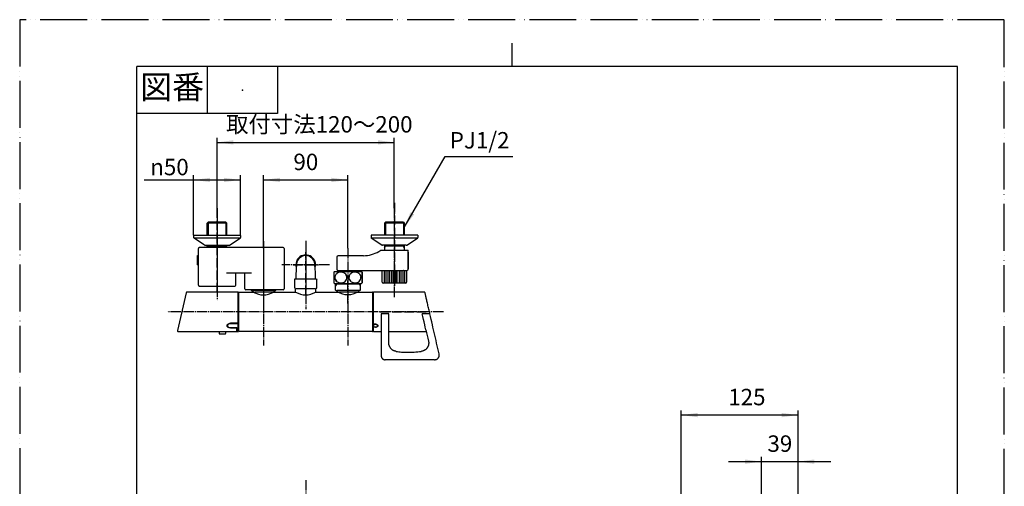
# Model space of a CAD drawing. Units: millimetres. Extents: x 0 to 1050, y 0 to 1485.
# Drawn here: x 0 to 1050, y 988 to 1485 of the extents above; entities that cross this region are included whole.
import ezdxf

# ---------------------------------------------------------------- set-up
doc = ezdxf.new("R2010")
doc.units = ezdxf.units.MM
doc.linetypes.add('DASH_CENTER', pattern=[14, 11, -1, 1, -1])
doc.linetypes.add('PHANTOM', pattern=[13, 10, -1, 0, -1, 0, -1])
for name, color, linetype in [('1', 7, 'Continuous'), ('101', 7, 'Continuous'), ('102', 7, 'Continuous'), ('106', 7, 'Continuous')]:
    doc.layers.add(name, color=color, linetype=linetype)
doc.styles.add('CONVERTER_11', font='MS Mincho.ttf', dxfattribs={"width": 0.89})
doc.styles.add('CONVERTER_12', font='txt.shx', dxfattribs={"width": 0.9})
doc.dimstyles.new('ME10_DIM_10', dxfattribs={"dimtxt": 17.5, "dimasz": 17.5, "dimexe": 5, "dimexo": 0, "dimgap": 5, "dimtad": 1, "dimdsep": 46, "dimtxsty": 'CONVERTER_12', "dimsah": 1, "dimcen": 0.09, "dimclrd": 2, "dimclre": 2, "dimclrt": 7, "dimadec": 0, "dimazin": 0, "dimtfac": 1, "dimtdec": 4, "dimtix": 1, "dimtmove": 0, "dimatfit": 3, "dimfxl": 1, "dimtolj": 1, "dimtzin": 0, "dimarcsym": 0})
doc.dimstyles.new('ME10_DIM_11', dxfattribs={"dimtxt": 17.5, "dimasz": 17.5, "dimexe": 5, "dimexo": 0, "dimgap": 5, "dimtad": 1, "dimdsep": 46, "dimtxsty": 'CONVERTER_12', "dimsah": 1, "dimcen": 0.09, "dimclrd": 2, "dimclre": 2, "dimclrt": 7, "dimadec": 0, "dimazin": 0, "dimtfac": 1, "dimtdec": 4, "dimtix": 1, "dimtmove": 0, "dimatfit": 3, "dimfxl": 1, "dimtolj": 1, "dimtzin": 0, "dimarcsym": 0})
doc.dimstyles.new('ME10_DIM_13', dxfattribs={"dimtxt": 17.5, "dimasz": 17.5, "dimexe": 5, "dimexo": 0, "dimgap": 5, "dimtad": 1, "dimdsep": 46, "dimtxsty": 'CONVERTER_11', "dimsah": 1, "dimcen": 0.09, "dimclrd": 2, "dimclre": 2, "dimclrt": 7, "dimadec": 0, "dimazin": 0, "dimtfac": 1, "dimtdec": 4, "dimtix": 1, "dimtmove": 0, "dimatfit": 3, "dimfxl": 1, "dimtolj": 1, "dimtzin": 0, "dimarcsym": 0})
doc.dimstyles.new('ME10_DIM_14', dxfattribs={"dimtxt": 17.5, "dimasz": 17.5, "dimexe": 5, "dimexo": 0, "dimgap": 5, "dimtad": 1, "dimdsep": 46, "dimtxsty": 'CONVERTER_12', "dimsah": 1, "dimcen": 0.09, "dimclrd": 2, "dimclre": 2, "dimclrt": 7, "dimadec": 0, "dimazin": 0, "dimtfac": 1, "dimtdec": 4, "dimtix": 1, "dimtmove": 0, "dimatfit": 3, "dimfxl": 1, "dimtolj": 1, "dimtzin": 0, "dimarcsym": 0})
doc.dimstyles.new('ME10_DIM_15', dxfattribs={"dimtxt": 17.5, "dimasz": 17.5, "dimexe": 5, "dimexo": 0, "dimgap": 5, "dimtad": 1, "dimdsep": 46, "dimtxsty": 'CONVERTER_12', "dimsah": 1, "dimcen": 0.09, "dimclrd": 2, "dimclre": 2, "dimclrt": 7, "dimadec": 0, "dimazin": 0, "dimtfac": 1, "dimtdec": 4, "dimtix": 1, "dimtmove": 0, "dimatfit": 3, "dimfxl": 1, "dimtolj": 1, "dimtzin": 0, "dimarcsym": 0})
doc.dimstyles.get("Standard").update_dxf_attribs({"dimtxt": 0.18, "dimasz": 0.18, "dimexe": 0.18, "dimexo": 0.0625, "dimgap": 0.09, "dimtad": 0, "dimtih": 1, "dimtoh": 1, "dimdec": 4, "dimzin": 0, "dimdsep": 46, "dimtxsty": 'Standard', "dimcen": 0.09, "dimadec": 0, "dimazin": 0, "dimtfac": 1, "dimtdec": 4, "dimtofl": 0, "dimtmove": 0, "dimatfit": 3, "dimfxl": 1, "dimtolj": 1, "dimtzin": 0, "dimarcsym": 0})

# ---------------------------------------------------------------- blocks, each defined once
blk = doc.blocks.new('開示A4')
at = {"layer": '1', "color": 4, "linetype": 'PHANTOM'}
for p, q in [((0, 297), (0, 0)), ((210, 297), (0, 297)), ((210, 0), (210, 297))]:
    blk.add_line(p, q, dxfattribs=at)
at = {"layer": '1', "color": 2, "linetype": 'Continuous'}
for p, q in [((105, 287), (105, 292)), ((40, 287), (40, 277)), ((55, 287), (55, 277)), ((55, 277), (25, 277))]:
    blk.add_line(p, q, dxfattribs=at)
at = {"layer": '1', "color": 7, "linetype": 'Continuous'}
for p, q in [((105, 287), (25, 287)), ((25, 148.5), (25, 287)), ((200, 287), (105, 287)), ((200, 148.5), (200, 287))]:
    blk.add_line(p, q, dxfattribs=at)
at = {"layer": '1', "color": 4}
blk.add_point((47.5, 282), dxfattribs=at)
at = {"layer": '1', "color": 2, "insert": (32.5, 282), "char_height": 5, "attachment_point": 5, "line_spacing_factor": 0.454545, "style": 'CONVERTER_11'}
blk.add_mtext('図番', dxfattribs=at)
blk = doc.blocks.new('30-175', base_point=(188.8, 551.5))
at = {"layer": '1', "color": 7, "linetype": 'Continuous'}
for p, q in [((233.5, 1194.6), (233.5, 1153)), ((233.7, 1194.8), (249.2, 1194.8)), ((270.8, 1194.8), (294.2, 1194.8)), ((315.8, 1194.8), (339.2, 1194.8)), ((360.8, 1194.8), (376.3, 1194.8)), ((376.5, 1153), (376.5, 1194.6)), ((376.3, 1152.8), (233.7, 1152.8))]:
    blk.add_line(p, q, dxfattribs=at)
for centre, start, end in [((233.7, 1194.6), 90, 180), ((376.3, 1194.6), 0, 90), ((233.7, 1153), 180, 270), ((376.3, 1153), 270, 0)]:
    blk.add_arc(centre, 0.2, start, end, dxfattribs=at)
for points in [[(249.2, 1194.8), (252.8, 1193.3), (260, 1190.3), (267.2, 1193.3), (270.8, 1194.8)], [(294.2, 1194.8), (297.8, 1193.3), (305, 1190.3), (312.2, 1193.3), (315.8, 1194.8)], [(360.8, 1194.8), (357.2, 1193.3), (350, 1190.3), (342.8, 1193.3), (339.2, 1194.8)]]:
    blk.add_open_spline(points, degree=3, dxfattribs=at)
blk = doc.blocks.new('78-3AK__8', base_point=(478.4, 570.8))
at = {"layer": '106', "color": 7, "linetype": 'Continuous'}
for p, q in [((185.5, 1255.3), (185.5, 1253.1)), ((200, 1255.3), (185.5, 1255.3)), ((197.2, 1244.8), (185.9, 1252.3)), ((222.8, 1252.3), (185.9, 1252.3)), ((221, 1255.3), (200, 1255.3)), ((223, 1255.3), (221, 1255.3)), ((235.1, 1252.3), (222.8, 1252.3)), ((235.5, 1255.3), (223, 1255.3)), ((223.8, 1244.8), (235.1, 1252.3)), ((235.5, 1255.3), (235.5, 1253.1)), ((200, 1244.6), (197.9, 1244.6)), ((216.8, 1244.6), (200, 1244.6)), ((221, 1244.6), (216.8, 1244.6)), ((223.2, 1244.6), (221, 1244.6))]:
    blk.add_line(p, q, dxfattribs=at)
for centre, start, end in [((186.5, 1253.1), 180, 231.3402), ((234.5, 1253.1), 308.6598, 0), ((197.9, 1245.6), 231.3402, 270), ((223.2, 1245.6), 270, 308.6598)]:
    blk.add_arc(centre, 1, start, end, dxfattribs=at)
blk = doc.blocks.new('03-86-M1K__9', base_point=(496.8, 535.8))
at = {"layer": '1', "color": 2, "linetype": 'Continuous'}
for p, q in [((201, 1269.3), (201, 1255.3)), ((220, 1269.3), (220, 1255.3)), ((200.2, 1242.4), (201, 1243.8)), ((201, 1243.8), (201, 1244.6)), ((220, 1243.8), (220, 1244.6)), ((220.8, 1242.4), (220, 1243.8))]:
    blk.add_line(p, q, dxfattribs=at)
at = {"layer": '1', "color": 7, "linetype": 'Continuous'}
blk.add_line((221, 1243.8), (200, 1243.8), dxfattribs=at)
at = {"layer": '102', "color": 7, "linetype": 'Continuous'}
for p, q in [((200, 1268.3), (201, 1269.3)), ((221, 1268.3), (200, 1268.3)), ((200, 1255.3), (200, 1268.3)), ((220, 1269.3), (201, 1269.3)), ((221, 1268.3), (220, 1269.3)), ((221, 1255.3), (221, 1268.3)), ((200, 1243.8), (200, 1244.6)), ((200, 1242.4), (200, 1243.8)), ((221, 1243.8), (221, 1244.6)), ((221, 1242.4), (221, 1243.8))]:
    blk.add_line(p, q, dxfattribs=at)
blk = doc.blocks.new('U3-87F-70__10', base_point=(200, 320.1))
at = {"layer": '1', "color": 4, "linetype": 'PHANTOM'}
blk.add_line((210.5, 1194.7), (210.5, 1289.7), dxfattribs=at)
for name, p in [('03-86-M1K__9', (496.8, 535.8)), ('78-3AK__8', (478.4, 570.8))]:
    blk.add_blockref(name, p)
blk = doc.blocks.new('34-181-M1K', base_point=(1388.7, 674.5))
at = {"layer": '1', "color": 7, "linetype": 'Continuous'}
for p, q in [((386.6, 1205.3), (386.6, 1217.8)), ((412.6, 1217.8), (412.6, 1205.3)), ((411.6, 1204.3), (387.6, 1204.3))]:
    blk.add_line(p, q, dxfattribs=at)
at = {"layer": '1', "color": 2, "linetype": 'Continuous'}
for p, q in [((388.6, 1216.8), (388.6, 1205.3)), ((390.6, 1205.3), (390.6, 1216.8)), ((392.6, 1216.8), (392.6, 1205.3)), ((394.6, 1205.3), (394.6, 1216.8)), ((396.6, 1216.8), (396.6, 1205.3)), ((398.6, 1205.3), (398.6, 1216.8)), ((400.6, 1216.8), (400.6, 1205.3)), ((402.6, 1205.3), (402.6, 1216.8)), ((404.6, 1216.8), (404.6, 1205.3)), ((406.6, 1205.3), (406.6, 1216.8)), ((408.6, 1216.8), (408.6, 1205.3)), ((410.6, 1205.3), (410.6, 1216.8))]:
    blk.add_line(p, q, dxfattribs=at)
at = {"layer": '1', "color": 7, "linetype": 'Continuous'}
for centre, start, end in [((387.6, 1205.3), 180, 270), ((411.6, 1205.3), 270, 0)]:
    blk.add_arc(centre, 1, start, end, dxfattribs=at)
blk = doc.blocks.new('32-3-M1K', base_point=(335, 388.9))
at = {"layer": '101', "color": 7, "linetype": 'Continuous'}
for p, q in [((335, 1216), (335, 1210.3)), ((335, 1210.3), (335, 1204.7)), ((335.7, 1216.8), (339.8, 1216.8)), ((339.8, 1216.8), (342.9, 1216.8)), ((342.9, 1216.8), (360.2, 1216.8)), ((360.2, 1216.8), (364.3, 1216.8)), ((365, 1216), (365, 1204.7)), ((335.7, 1203.8), (336.8, 1203.8)), ((336.8, 1203.8), (342.9, 1203.8)), ((342.9, 1203.8), (363.2, 1203.8)), ((363.2, 1203.8), (364.3, 1203.8))]:
    blk.add_line(p, q, dxfattribs=at)
for centre, radius, start, end in [((343.2, 1210.3), 10, 139.9948, 145.5885), ((335.7, 1216.6), 0.2, 90, 139.9948), ((341.4, 1210.3), 5.32, 129.9704, 186.4727), ((341.5, 1210.4), 5.46, 187.593, 237.97), ((342.4, 1209.1), 6.91, 92.6362, 129.6823), ((342.5, 1208.8), 7.15, 53.5088, 93.9971), ((343.6, 1210.2), 5.4, 5.4167, 53.1015), ((343.6, 1210.4), 5.35, 308.4052, 4.3582), ((356.4, 1210.3), 5.32, 129.9704, 186.4727), ((356.5, 1210.4), 5.46, 187.593, 237.97), ((357.4, 1209.1), 6.91, 92.6362, 129.6823), ((357.5, 1208.8), 7.15, 53.5088, 93.9971), ((358.6, 1210.2), 5.4, 5.4167, 53.1015), ((358.6, 1210.4), 5.35, 308.4052, 4.3582), ((364.3, 1216.6), 0.2, 40.0052, 90), ((356.8, 1210.3), 10, 34.4115, 40.0052), ((343.2, 1210.3), 10, 214.4115, 220.0052), ((335.7, 1204), 0.2, 220.0052, 270), ((342.4, 1211.8), 7.15, 237.5874, 270.4979), ((342.6, 1211.7), 7.07, 269.3952, 307.9689), ((357.4, 1211.8), 7.15, 237.5874, 270.4979), ((357.6, 1211.7), 7.07, 269.3952, 307.9689), ((364.3, 1204), 0.2, 270, 319.9948), ((356.8, 1210.3), 10, 319.9948, 325.5885)]:
    blk.add_arc(centre, radius, start, end, dxfattribs=at)
blk = doc.blocks.new('78-3AK__12', base_point=(131.6, 570.8))
at = {"layer": '106', "color": 7, "linetype": 'Continuous'}
for p, q in [((374.6, 1255.3), (374.6, 1253.1)), ((387.1, 1255.3), (374.6, 1255.3)), ((386.3, 1244.8), (374.9, 1252.3)), ((387.3, 1252.3), (374.9, 1252.3)), ((389.1, 1255.3), (387.1, 1255.3)), ((424.2, 1252.3), (387.3, 1252.3)), ((410.1, 1255.3), (389.1, 1255.3)), ((424.6, 1255.3), (410.1, 1255.3)), ((412.8, 1244.8), (424.2, 1252.3)), ((424.6, 1255.3), (424.6, 1253.1)), ((389.1, 1244.6), (386.9, 1244.6)), ((393.2, 1244.6), (389.1, 1244.6)), ((410.1, 1244.6), (393.2, 1244.6)), ((412.2, 1244.6), (410.1, 1244.6))]:
    blk.add_line(p, q, dxfattribs=at)
for centre, start, end in [((375.6, 1253.1), 180, 231.3402), ((423.6, 1253.1), 308.6598, 0), ((386.9, 1245.6), 231.3402, 270), ((412.2, 1245.6), 270, 308.6598)]:
    blk.add_arc(centre, 1, start, end, dxfattribs=at)
blk = doc.blocks.new('03-86-M1K__13', base_point=(113.2, 535.8))
at = {"layer": '1', "color": 2, "linetype": 'Continuous'}
for p, q in [((390.1, 1269.3), (390.1, 1255.3)), ((409.1, 1269.3), (409.1, 1255.3)), ((389.1, 1242.1), (390.1, 1243.8)), ((390.1, 1243.8), (390.1, 1244.6)), ((409.1, 1243.8), (409.1, 1244.6)), ((410.1, 1242.1), (409.1, 1243.8))]:
    blk.add_line(p, q, dxfattribs=at)
at = {"layer": '1', "color": 7, "linetype": 'Continuous'}
for p, q in [((385.1, 1239.3), (389.1, 1239.3)), ((410.1, 1243.8), (389.1, 1243.8)), ((389.1, 1239.3), (410.1, 1239.3)), ((410.1, 1239.3), (414.1, 1239.3)), ((414.1, 1218.8), (414.1, 1239.3))]:
    blk.add_line(p, q, dxfattribs=at)
for start, end in [(300, 303.8869), (270.8136, 300)]:
    blk.add_arc((366, 1267.7), 34.2, start, end, dxfattribs=at)
at = {"layer": '102', "color": 7, "linetype": 'Continuous'}
for p, q in [((390.1, 1269.3), (389.1, 1268.3)), ((389.1, 1268.3), (389.1, 1255.3)), ((410.1, 1268.3), (389.1, 1268.3)), ((409.1, 1269.3), (390.1, 1269.3)), ((409.1, 1269.3), (410.1, 1268.3)), ((410.1, 1268.3), (410.1, 1255.3)), ((389.1, 1244.6), (389.1, 1243.8)), ((389.1, 1243.8), (389.1, 1242.1)), ((389.1, 1242.1), (389.1, 1239.3)), ((410.1, 1244.6), (410.1, 1243.8)), ((410.1, 1243.8), (410.1, 1242.1)), ((410.1, 1242.1), (410.1, 1239.3)), ((338, 1232), (338, 1219.3)), ((366.5, 1233.5), (339.5, 1233.5)), ((359.4, 1233.5), (359.1, 1233.5)), ((414.1, 1237.3), (414.1, 1219.3)), ((339.5, 1217.8), (339.8, 1217.8)), ((339.8, 1217.8), (359.1, 1217.8)), ((339.8, 1217.8), (339.8, 1216.8)), ((359.1, 1217.8), (360.3, 1217.8)), ((360.3, 1217.8), (386.8, 1217.8)), ((360.3, 1217.8), (360.3, 1216.8)), ((386.8, 1217.8), (396.8, 1217.8)), ((396.8, 1217.8), (407.5, 1217.8)), ((409.5, 1217.8), (412.4, 1217.8)), ((412.4, 1217.8), (412.9, 1217.8))]:
    blk.add_line(p, q, dxfattribs=at)
for centre, radius, start, end in [((339.5, 1232), 1.5, 90, 180), ((339.5, 1219.3), 1.5, 180, 270), ((412.6, 1219.3), 1.5, 281.537, 0), ((406.6, 1315), 97.2, 270.5009, 271.4438), ((409.5, 1194.1), 23.7, 90.0489, 90.9359)]:
    blk.add_arc(centre, radius, start, end, dxfattribs=at)
blk = doc.blocks.new('U3-87F-70__14', base_point=(279.2, 259.4))
at = {"layer": '1', "color": 4, "linetype": 'PHANTOM'}
blk.add_line((399.6, 1289.7), (399.6, 1201.3), dxfattribs=at)
for name, p in [('03-86-M1K__13', (113.2, 535.8)), ('78-3AK__12', (131.6, 570.8))]:
    blk.add_blockref(name, p)
at = {"layer": '1'}
for name, p in [('32-3-M1K', (335, 388.9)), ('34-181-M1K', (1388.7, 674.5))]:
    blk.add_blockref(name, p, dxfattribs=at)
blk = doc.blocks.new('温調ガイド', base_point=(211.6, 384.7))
at = {"color": 7, "linetype": 'Continuous'}
for p, q in [((224.6, 1161.2), (232.6, 1161.2)), ((224.6, 1157), (231.7, 1157)), ((231.7, 1157), (231.7, 1152.8)), ((232.6, 1161.2), (232.6, 1152.8))]:
    blk.add_line(p, q, dxfattribs=at)
for points, knots in [([(224.6, 1161.2), (224.5, 1161.2), (224.3, 1161.2), (224.1, 1161.2), (223.9, 1161.1), (223.6, 1161.1), (223.4, 1161), (223.2, 1160.9), (222.9, 1160.8), (222.7, 1160.7), (222.5, 1160.6), (222.4, 1160.4), (222.2, 1160.3), (222.1, 1160.1), (221.9, 1160), (221.8, 1159.8), (221.7, 1159.6), (221.7, 1159.4), (221.6, 1159.2), (221.6, 1159), (221.6, 1158.9)], [0, 0, 0, 0, 0.251523, 0.502008, 0.751391, 0.999155, 1.244133, 1.485884, 1.724062, 1.958029, 2.188662, 2.41418, 2.634283, 2.848421, 3.057271, 3.260578, 3.458574, 3.649994, 3.895691, 4.138413, 4.138413, 4.138413, 4.138413]), ([(221.6, 1158.9), (221.6, 1158.9), (221.6, 1158.8), (221.6, 1158.6), (221.7, 1158.4), (221.8, 1158.3), (221.9, 1158.1), (222, 1157.9), (222.1, 1157.8), (222.2, 1157.7), (222.4, 1157.6), (222.6, 1157.4), (222.8, 1157.3), (223, 1157.3), (223.2, 1157.2), (223.4, 1157.1), (223.7, 1157.1), (224, 1157), (224.3, 1157), (224.5, 1157), (224.6, 1157)], [0, 0, 0, 0, 0.176772, 0.352617, 0.529074, 0.707944, 0.889778, 1.075759, 1.267132, 1.46465, 1.670106, 1.882503, 2.101784, 2.327743, 2.561148, 2.80047, 3.044811, 3.292989, 3.62744, 3.965407, 3.965407, 3.965407, 3.965407])]:
    blk.add_open_spline(points, degree=3, knots=knots, dxfattribs=at)
at = {"layer": '1', "color": 7, "linetype": 'Continuous'}
blk.add_line((231.7, 1152.8), (232.6, 1152.8), dxfattribs=at)
blk = doc.blocks.new('安全ボタン', base_point=(202.7, 403.2))
at = {"color": 7, "linetype": 'Continuous'}
for p, q in [((212.7, 1152.8), (212.7, 1150.8)), ((213.2, 1150.3), (219.2, 1150.3)), ((219.7, 1150.8), (219.7, 1152.8))]:
    blk.add_line(p, q, dxfattribs=at)
for points, knots in [([(212.7, 1150.8), (212.7, 1150.8), (212.7, 1150.8), (212.7, 1150.8), (212.7, 1150.7), (212.7, 1150.7), (212.7, 1150.7), (212.7, 1150.6), (212.8, 1150.6), (212.8, 1150.5), (212.8, 1150.4), (212.9, 1150.4), (212.9, 1150.4), (213, 1150.3), (213, 1150.3), (213.1, 1150.3), (213.1, 1150.3), (213.2, 1150.3), (213.2, 1150.3), (213.2, 1150.3), (213.2, 1150.3), (213.2, 1150.3), (213.2, 1150.3)], [0, 0, 0, 0, 0.0061579, 0.0123077, 0.0514725, 0.0909616, 0.1309647, 0.1711607, 0.2478979, 0.3237138, 0.3876304, 0.4517617, 0.5073203, 0.5628271, 0.6108183, 0.6587361, 0.6988957, 0.7392162, 0.7712759, 0.8028606, 0.8072886, 0.8117073, 0.8117073, 0.8117073, 0.8117073]), ([(219.2, 1150.3), (219.2, 1150.3), (219.2, 1150.3), (219.2, 1150.3), (219.3, 1150.3), (219.3, 1150.3), (219.4, 1150.3), (219.4, 1150.3), (219.5, 1150.4), (219.6, 1150.4), (219.6, 1150.5), (219.6, 1150.6), (219.7, 1150.6), (219.7, 1150.7), (219.7, 1150.8), (219.7, 1150.8), (219.7, 1150.8)], [0, 0, 0, 0, 0.0283442, 0.0567199, 0.1023141, 0.1482248, 0.2070273, 0.2657587, 0.3461032, 0.4263729, 0.5001502, 0.5743845, 0.6536901, 0.7319626, 0.7700613, 0.8083996, 0.8083996, 0.8083996, 0.8083996])]:
    blk.add_open_spline(points, degree=3, knots=knots, dxfattribs=at)
blk = doc.blocks.new('温調ハンドル', base_point=(158, 384.5))
at = {"color": 7, "linetype": 'Continuous'}
for p, q in [((177.6, 1194.2), (168.2, 1153.8)), ((232.7, 1194.8), (178.3, 1194.8)), ((232.7, 1194.8), (232.7, 1161.6)), ((232.7, 1161.6), (224.7, 1161.6)), ((224.7, 1156.7), (231.7, 1156.7)), ((231.7, 1152.8), (231.7, 1156.7)), ((169, 1152.8), (212.7, 1152.8)), ((215.4, 1153), (217.2, 1153)), ((219.9, 1152.8), (231.7, 1152.8))]:
    blk.add_line(p, q, dxfattribs=at)
for centre, start, end in [((178.3, 1194), 89.9987, 167), ((169, 1153.6), 167, 270.3618)]:
    blk.add_arc(centre, 0.8, start, end, dxfattribs=at)
for points, knots in [([(221.2, 1158.9), (221.2, 1159), (221.2, 1159.2), (221.3, 1159.4), (221.3, 1159.7), (221.5, 1159.9), (221.6, 1160.2), (221.8, 1160.4), (222, 1160.6), (222.2, 1160.8), (222.5, 1161), (222.8, 1161.1), (223, 1161.3), (223.4, 1161.4), (223.7, 1161.5), (224, 1161.6), (224.4, 1161.6), (224.6, 1161.6), (224.7, 1161.6)], [0, 0, 0, 0, 0.246077, 0.496449, 0.75569, 1.024371, 1.300744, 1.586259, 1.883042, 2.188293, 2.499816, 2.820165, 3.148056, 3.479724, 3.815932, 4.157511, 4.501411, 4.846992, 4.846992, 4.846992, 4.846992]), ([(224.7, 1156.7), (224.6, 1156.7), (224.4, 1156.7), (224, 1156.7), (223.7, 1156.8), (223.4, 1156.8), (223.1, 1156.9), (222.8, 1157), (222.5, 1157.1), (222.2, 1157.3), (222, 1157.4), (221.8, 1157.6), (221.6, 1157.8), (221.5, 1158), (221.3, 1158.2), (221.3, 1158.5), (221.2, 1158.7), (221.2, 1158.9), (221.2, 1158.9)], [0, 0, 0, 0, 0.3445, 0.68436, 1.021495, 1.353195, 1.674806, 1.986597, 2.289888, 2.581667, 2.860437, 3.129667, 3.389893, 3.640486, 3.88492, 4.126943, 4.367818, 4.610568, 4.610568, 4.610568, 4.610568]), ([(212.7, 1152.8), (212.7, 1152.8), (212.7, 1152.8), (212.7, 1152.8), (212.7, 1152.8), (212.7, 1152.8), (212.7, 1152.8), (212.7, 1152.8), (212.7, 1152.8), (212.7, 1152.8), (212.7, 1152.8), (212.7, 1152.8), (212.7, 1152.8), (212.7, 1152.8), (212.7, 1152.8), (212.8, 1152.8), (212.8, 1152.8), (212.8, 1152.8), (212.8, 1152.8), (212.8, 1152.8), (212.8, 1152.8), (212.8, 1152.8), (212.8, 1152.8), (212.8, 1152.8), (212.9, 1152.8), (212.9, 1152.8), (212.9, 1152.8), (212.9, 1152.8), (212.9, 1152.8), (213, 1152.8), (213, 1152.8), (213, 1152.8), (213, 1152.8), (213.1, 1152.8), (213.1, 1152.8), (213.1, 1152.8), (213.1, 1152.8), (213.2, 1152.8), (213.2, 1152.8), (213.2, 1152.8), (213.3, 1152.9), (213.3, 1152.9), (213.3, 1152.9), (213.4, 1152.9), (213.4, 1152.9), (213.4, 1152.9), (213.5, 1152.9), (213.5, 1152.9), (213.6, 1152.9), (213.6, 1152.9), (213.6, 1152.9), (213.7, 1152.9), (213.7, 1152.9), (213.8, 1152.9), (213.8, 1152.9), (213.9, 1152.9), (213.9, 1152.9), (214, 1152.9), (214, 1152.9), (214.1, 1152.9), (214.2, 1152.9), (214.2, 1152.9), (214.3, 1152.9), (214.4, 1152.9), (214.4, 1152.9), (214.5, 1152.9), (214.6, 1152.9), (214.6, 1152.9), (214.7, 1153), (214.8, 1153), (214.9, 1153), (215, 1153), (215.1, 1153), (215.2, 1153), (215.2, 1153), (215.3, 1153), (215.4, 1153), (215.4, 1153)], [0, 0, 0, 0, 0.000078, 0.000104, 0.000338, 0.000884, 0.001846, 0.003328, 0.005435, 0.008269, 0.012205, 0.017055, 0.022776, 0.029329, 0.03667, 0.044758, 0.053552, 0.06301, 0.073089, 0.083749, 0.094948, 0.109747, 0.125345, 0.141755, 0.158992, 0.177068, 0.195998, 0.215793, 0.236468, 0.258036, 0.279931, 0.302673, 0.326248, 0.350643, 0.375844, 0.401836, 0.428606, 0.45614, 0.484423, 0.51807, 0.552686, 0.588258, 0.62477, 0.662207, 0.700553, 0.739795, 0.779917, 0.820037, 0.860967, 0.902689, 0.945184, 0.988434, 1.03242, 1.077123, 1.122524, 1.176782, 1.231946, 1.287982, 1.344856, 1.402534, 1.460981, 1.520164, 1.58813, 1.656946, 1.726563, 1.79693, 1.867995, 1.939708, 2.029109, 2.1193, 2.21016, 2.301569, 2.393405, 2.469388, 2.54554, 2.622069, 2.698665, 2.698665, 2.698665, 2.698665]), ([(217.2, 1153), (217.3, 1153), (217.4, 1153), (217.6, 1153), (217.9, 1153), (218.1, 1152.9), (218.3, 1152.9), (218.5, 1152.9), (218.6, 1152.9), (218.8, 1152.9), (218.9, 1152.9), (219, 1152.9), (219.1, 1152.9), (219.2, 1152.9), (219.3, 1152.9), (219.4, 1152.8), (219.5, 1152.8), (219.6, 1152.8), (219.6, 1152.8), (219.7, 1152.8), (219.7, 1152.8), (219.8, 1152.8), (219.8, 1152.8), (219.9, 1152.8), (219.9, 1152.8), (219.9, 1152.8), (219.9, 1152.8), (219.9, 1152.8), (219.9, 1152.8), (219.9, 1152.8)], [0, 0, 0, 0, 0.223158, 0.444788, 0.669702, 0.889785, 1.097468, 1.297683, 1.429979, 1.557719, 1.680498, 1.795293, 1.904616, 2.008121, 2.10819, 2.201489, 2.287775, 2.364892, 2.434637, 2.496539, 2.551785, 2.59902, 2.639044, 2.663695, 2.683511, 2.697022, 2.70276, 2.70373, 2.707021, 2.707021, 2.707021, 2.707021])]:
    blk.add_open_spline(points, degree=3, knots=knots, dxfattribs=at)
blk = doc.blocks.new('温調ハンドル組品', base_point=(158, 384.5))
at = {"layer": '1'}
for name, p in [('温調ハンドル', (158, 384.5)), ('安全ボタン', (202.7, 403.2))]:
    blk.add_blockref(name, p, dxfattribs=at)
blk = doc.blocks.new('切替ガイド', base_point=(377.3, 419.1))
at = {"color": 7, "linetype": 'Continuous'}
for p, q in [((377.3, 1160.3), (377.3, 1157.6)), ((379.6, 1157.6), (377.3, 1157.6)), ((379.6, 1160.4), (377.5, 1160.4))]:
    blk.add_line(p, q, dxfattribs=at)
for points, knots in [([(377.5, 1160.4), (377.5, 1160.4), (377.5, 1160.4), (377.4, 1160.4), (377.4, 1160.4), (377.4, 1160.4), (377.4, 1160.4), (377.3, 1160.4), (377.3, 1160.3), (377.3, 1160.3), (377.3, 1160.3), (377.3, 1160.3), (377.3, 1160.3)], [0, 0, 0, 0, 0.0335942, 0.0666072, 0.0989714, 0.1304554, 0.1606755, 0.1896087, 0.2175253, 0.2441922, 0.2615914, 0.2789549, 0.2789549, 0.2789549, 0.2789549]), ([(381.6, 1158.9), (381.6, 1159), (381.6, 1159.2), (381.5, 1159.4), (381.4, 1159.7), (381.2, 1159.9), (380.9, 1160), (380.7, 1160.2), (380.4, 1160.3), (380.1, 1160.4), (379.8, 1160.4), (379.7, 1160.4), (379.6, 1160.4)], [0, 0, 0, 0, 0.242589, 0.488691, 0.75092, 1.032075, 1.328091, 1.63766, 1.960763, 2.291597, 2.513052, 2.736045, 2.736045, 2.736045, 2.736045]), ([(379.6, 1157.6), (379.7, 1157.6), (379.9, 1157.6), (380.3, 1157.7), (380.6, 1157.7), (380.8, 1157.9), (381.1, 1158), (381.3, 1158.2), (381.5, 1158.4), (381.5, 1158.6), (381.6, 1158.8), (381.6, 1158.9), (381.6, 1158.9)], [0, 0, 0, 0, 0.335768, 0.664624, 0.983394, 1.28848, 1.576407, 1.847074, 2.103462, 2.346155, 2.50302, 2.660251, 2.660251, 2.660251, 2.660251])]:
    blk.add_open_spline(points, degree=3, knots=knots, dxfattribs=at)
blk = doc.blocks.new('切替ハンドル組品', base_point=(387, 384.6))
at = {"color": 7, "linetype": 'Continuous'}
for p, q in [((377.1, 1194.5), (377.1, 1160.6)), ((432.1, 1194.8), (377.4, 1194.8)), ((385.6, 1171.6), (385.6, 1126.8)), ((393.6, 1171.6), (385.6, 1171.6)), ((393.6, 1140.6), (393.6, 1171.6)), ((437.5, 1171.6), (429.2, 1171.6)), ((379.7, 1160.6), (377.1, 1160.6)), ((379.7, 1157.5), (377.1, 1157.5)), ((377.1, 1157.5), (377.1, 1153.1)), ((377.4, 1152.8), (385.6, 1152.8)), ((393.6, 1152.8), (433.6, 1152.8)), ((442.4, 1122.8), (389.6, 1122.8))]:
    blk.add_line(p, q, dxfattribs=at)
for points in [[(437.5, 1171.6), (437.2, 1172.9), (436.9, 1174.2), (436.6, 1175.5), (436.3, 1176.8), (436, 1178), (435.7, 1179.3), (435.4, 1180.5), (435.1, 1181.8), (434.8, 1182.9), (434.6, 1184.1), (434.3, 1185.2), (434.1, 1186.3), (433.8, 1187.3), (433.6, 1188.3), (433.4, 1189.2), (433.2, 1190), (433, 1190.8), (432.9, 1191.5), (432.7, 1192.2), (432.6, 1192.8), (432.4, 1193.3), (432.3, 1193.7), (432.3, 1194.1), (432.2, 1194.4), (432.1, 1194.6), (432.1, 1194.7), (432.1, 1194.8), (432.1, 1194.8)], [(433.2, 1154.6), (432.5, 1157.3), (431.9, 1160.1), (431.2, 1163), (430.6, 1165.8), (429.9, 1168.7), (429.2, 1171.6)], [(441.4, 1154.6), (440.7, 1157.3), (440.1, 1160.1), (439.4, 1163), (438.8, 1165.8), (438.1, 1168.7), (437.5, 1171.6)], [(433.2, 1154.6), (433.9, 1151.6), (434.5, 1148.7), (435.2, 1145.7), (435.9, 1142.7)], [(447.3, 1128.9), (446.6, 1131.8), (446, 1134.7), (445.3, 1137.6), (444.6, 1140.5), (444, 1143.3), (443.3, 1146.2), (442.7, 1149), (442, 1151.8), (441.4, 1154.6)]]:
    blk.add_lwpolyline(points, dxfattribs=at)
for points, knots in [([(379.7, 1160.6), (379.8, 1160.6), (379.9, 1160.6), (380.1, 1160.6), (380.3, 1160.5), (380.5, 1160.5), (380.7, 1160.4), (380.9, 1160.3), (381.1, 1160.2), (381.3, 1160.1), (381.5, 1159.9), (381.7, 1159.6), (381.9, 1159.3), (381.9, 1159.1), (381.9, 1159)], [0, 0, 0, 0, 0.216396, 0.430465, 0.64393, 0.855589, 1.062816, 1.265905, 1.46586, 1.660565, 2.031739, 2.379353, 2.705206, 3.017276, 3.017276, 3.017276, 3.017276]), ([(381.9, 1159), (381.9, 1158.9), (381.9, 1158.8), (381.9, 1158.7), (381.8, 1158.5), (381.7, 1158.4), (381.6, 1158.2), (381.5, 1158.1), (381.4, 1158), (381.2, 1157.9), (380.9, 1157.7), (380.5, 1157.6), (380.1, 1157.5), (379.8, 1157.5), (379.7, 1157.5)], [0, 0, 0, 0, 0.15274, 0.304368, 0.458219, 0.615497, 0.776109, 0.941816, 1.11478, 1.2941, 1.671518, 2.072696, 2.492534, 2.925251, 2.925251, 2.925251, 2.925251]), ([(401.5, 1131.7), (401.2, 1131.7), (400.7, 1131.8), (400, 1132), (399.5, 1132.2), (399.1, 1132.3), (398.8, 1132.5), (398.3, 1132.7), (397.7, 1133.1), (397.1, 1133.5), (396.7, 1133.8), (396.4, 1134.1), (396.1, 1134.4), (395.8, 1134.8), (395.3, 1135.3), (394.9, 1136), (394.5, 1136.7), (394.2, 1137.5), (393.9, 1138.2), (393.7, 1139), (393.6, 1139.8), (393.6, 1140.4), (393.6, 1140.6)], [0, 0, 0, 0, 0.82176, 1.637583, 2.045499, 2.454467, 2.865728, 3.277798, 4.096046, 4.910163, 5.317862, 5.727034, 6.138079, 6.548391, 7.362165, 8.173407, 8.989106, 9.804028, 10.612005, 11.41906, 12.230658, 13.044689, 13.044689, 13.044689, 13.044689]), ([(435.9, 1142.7), (436, 1142.4), (436.1, 1141.8), (436.2, 1141), (436.2, 1140.4), (436.1, 1139.9), (436.1, 1139.4), (436, 1138.8), (435.8, 1138), (435.5, 1137.3), (435.3, 1136.7), (435, 1136.3), (434.8, 1135.9), (434.6, 1135.5), (434.3, 1135.1), (434, 1134.8), (433.7, 1134.4), (433.2, 1134), (432.6, 1133.5), (431.8, 1132.9), (431, 1132.5), (430.1, 1132.1), (429.2, 1131.9), (428.6, 1131.8), (428.2, 1131.7)], [0, 0, 0, 0, 0.933938, 1.862856, 2.328726, 2.797122, 3.268065, 3.738194, 4.672755, 5.609881, 6.08301, 6.55697, 7.02854, 7.498685, 7.96868, 8.439795, 8.913836, 9.390017, 10.337155, 11.280659, 12.231083, 13.182621, 14.129201, 15.081234, 15.081234, 15.081234, 15.081234]), ([(385.6, 1126.8), (385.6, 1126.7), (385.6, 1126.4), (385.7, 1126), (385.8, 1125.6), (385.9, 1125.3), (386.1, 1124.9), (386.3, 1124.6), (386.5, 1124.2), (386.8, 1124), (387.1, 1123.7), (387.4, 1123.5), (387.7, 1123.3), (388.1, 1123.1), (388.4, 1123), (388.8, 1122.9), (389.2, 1122.8), (389.5, 1122.8), (389.6, 1122.8)], [0, 0, 0, 0, 0.393129, 0.783598, 1.175984, 1.569595, 1.960923, 2.351688, 2.745201, 3.138399, 3.529012, 3.921156, 4.31485, 4.706692, 5.098216, 5.492052, 5.886115, 6.280657, 6.280657, 6.280657, 6.280657]), ([(401.5, 1131.7), (403.4, 1131.4), (407.3, 1130.9), (413.7, 1130.7), (420.7, 1130.9), (425.7, 1131.4), (428.2, 1131.7)], [0, 0, 0, 0, 5.856066, 11.670615, 19.228915, 26.809759, 26.809759, 26.809759, 26.809759]), ([(442.4, 1122.8), (442.6, 1122.8), (443, 1122.8), (443.6, 1122.9), (444.1, 1123.1), (444.6, 1123.3), (445.1, 1123.5), (445.6, 1123.9), (446, 1124.2), (446.4, 1124.7), (446.7, 1125.1), (447, 1125.6), (447.2, 1126.1), (447.3, 1126.7), (447.4, 1127.2), (447.4, 1127.8), (447.4, 1128.4), (447.3, 1128.7), (447.3, 1128.9)], [0, 0, 0, 0, 0.562613, 1.121664, 1.684249, 2.246843, 2.80589, 3.368452, 3.931052, 4.490088, 5.052577, 5.615038, 6.173862, 6.736062, 7.298222, 7.856723, 8.418517, 8.983718, 8.983718, 8.983718, 8.983718])]:
    blk.add_open_spline(points, degree=3, knots=knots, dxfattribs=at)
at = {"layer": '1', "color": 7, "linetype": 'Continuous'}
for centre, start, end in [((377.4, 1194.5), 90, 180), ((377.4, 1153.1), 180, 270)]:
    blk.add_arc(centre, 0.3, start, end, dxfattribs=at)
at = {"layer": '1'}
blk.add_blockref('切替ガイド', (377.3, 419.1), dxfattribs=at)
blk = doc.blocks.new('33-160D-M11__15', base_point=(1050, 0))
at = {"color": 7, "linetype": 'Continuous'}
for p, q in [((336.9, 1203.2), (336.9, 1203.8)), ((336.9, 1201.6), (336.9, 1203.2)), ((336.9, 1196.9), (336.9, 1201.6)), ((363.2, 1203.8), (363.2, 1203.2)), ((363.2, 1203.2), (363.2, 1201.6)), ((363.2, 1201.6), (363.2, 1196.9)), ((339, 1195.3), (337.1, 1196.5)), ((339.3, 1194.9), (339.3, 1194.7)), ((360.7, 1194.7), (360.7, 1194.9)), ((362.9, 1196.5), (361, 1195.3))]:
    blk.add_line(p, q, dxfattribs=at)
at = {"color": 5, "linetype": 'PHANTOM'}
for p, q in [((361, 1195.3), (360.7, 1195.2)), ((360.7, 1194.9), (360.7, 1195.2)), ((363.2, 1196.6), (362.9, 1196.5)), ((363.2, 1196.9), (363.2, 1196.6))]:
    blk.add_line(p, q, dxfattribs=at)
at = {"color": 7, "linetype": 'Continuous'}
for centre, start, end in [((337.4, 1196.9), 180, 240), ((338.8, 1194.9), 0, 60), ((361.2, 1194.9), 120, 180), ((362.7, 1196.9), 300, 0)]:
    blk.add_arc(centre, 0.5, start, end, dxfattribs=at)
at = {"layer": '1', "color": 2, "linetype": 'Continuous'}
for p, q in [((337.8, 1203.2), (336.9, 1201.6)), ((337.8, 1203.2), (337.8, 1203.8)), ((362.3, 1203.8), (362.3, 1203.2)), ((362.3, 1203.2), (363.2, 1201.6))]:
    blk.add_line(p, q, dxfattribs=at)
at = {"layer": '1', "color": 7, "linetype": 'Continuous'}
for p, q in [((350, 1203.2), (336.9, 1203.2)), ((363.2, 1203.2), (350, 1203.2)), ((361.9, 1196.6), (338.7, 1196.6)), ((340.2, 1195.2), (359.6, 1195.2))]:
    blk.add_line(p, q, dxfattribs=at)
at = {"layer": '1', "color": 4, "linetype": 'PHANTOM'}
for p, q in [((350, 1203.2), (350, 1207.2)), ((350, 1182.7), (350, 1203.2))]:
    blk.add_line(p, q, dxfattribs=at)
blk = doc.blocks.new('81-192X-M21', base_point=(384, 384.7))
at = {"layer": '1', "color": 4, "linetype": 'PHANTOM'}
blk.add_line((384, 1173.8), (434.5, 1173.8), dxfattribs=at)
blk = doc.blocks.new('33-162C-M11', base_point=(217.1, 1395.3))
at = {"layer": '1', "color": 7, "linetype": 'Continuous'}
for p, q in [((293.5, 1208.8), (293, 1208.3)), ((293, 1208.3), (293, 1199.8)), ((293.5, 1208.8), (316.5, 1208.8)), ((295.2, 1208.8), (294.5, 1208.8)), ((316.5, 1208.8), (317, 1208.3)), ((317, 1199.8), (317, 1208.3)), ((294.2, 1194.7), (294.2, 1198.4)), ((294.8, 1198.8), (315.1, 1198.8)), ((315.7, 1194.7), (315.7, 1198.4))]:
    blk.add_line(p, q, dxfattribs=at)
for centre, radius, start, end in [((294, 1199.8), 1, 180, 263.8494), ((293.8, 1198.4), 0.4, 0, 83.8494), ((316.2, 1198.4), 0.4, 96.1506, 180), ((316, 1199.8), 1, 276.1506, 0)]:
    blk.add_arc(centre, radius, start, end, dxfattribs=at)
blk = doc.blocks.new('30-', base_point=(335, 388.9))
at = {"layer": '101', "color": 7, "linetype": 'Continuous'}
for p, q in [((335, 1216), (335, 1210.3)), ((335, 1210.3), (335, 1204.7)), ((335.7, 1216.8), (339.8, 1216.8)), ((339.8, 1216.8), (342.9, 1216.8)), ((342.9, 1216.8), (360.2, 1216.8)), ((360.2, 1216.8), (364.3, 1216.8)), ((365, 1216), (365, 1204.7)), ((335.7, 1203.8), (336.8, 1203.8)), ((336.8, 1203.8), (342.9, 1203.8)), ((342.9, 1203.8), (363.1, 1203.8)), ((363.1, 1203.8), (364.3, 1203.8))]:
    blk.add_line(p, q, dxfattribs=at)
for centre, radius, start, end in [((343.2, 1210.3), 10, 139.9948, 145.5885), ((335.7, 1216.6), 0.2, 90, 139.9948), ((341.4, 1210.3), 5.32, 129.9704, 186.4727), ((341.5, 1210.4), 5.46, 187.593, 237.97), ((342.4, 1209.1), 6.91, 92.6362, 129.6823), ((342.5, 1208.8), 7.15, 53.5088, 93.9971), ((343.6, 1210.2), 5.4, 5.4167, 53.1015), ((343.6, 1210.4), 5.35, 308.4052, 4.3582), ((356.4, 1210.3), 5.32, 129.9704, 186.4727), ((356.5, 1210.4), 5.46, 187.593, 237.97), ((357.4, 1209.1), 6.91, 92.6362, 129.6823), ((357.5, 1208.8), 7.15, 53.5088, 93.9971), ((358.6, 1210.2), 5.4, 5.4167, 53.1015), ((358.6, 1210.4), 5.35, 308.4052, 4.3582), ((364.3, 1216.6), 0.2, 40.0052, 90), ((356.8, 1210.3), 10, 34.4115, 40.0052), ((343.2, 1210.3), 10, 214.4115, 220.0052), ((335.7, 1204), 0.2, 220.0052, 270), ((342.4, 1211.8), 7.15, 237.5874, 270.4979), ((342.6, 1211.7), 7.07, 269.3952, 307.9689), ((357.4, 1211.8), 7.15, 237.5874, 270.4979), ((357.6, 1211.7), 7.07, 269.3952, 307.9689), ((364.3, 1204), 0.2, 270, 319.9948), ((356.8, 1210.3), 10, 319.9948, 325.5885)]:
    blk.add_arc(centre, radius, start, end, dxfattribs=at)
blk = doc.blocks.new('86-34X', base_point=(291.5, 549.2))
at = {"layer": '1', "color": 4, "linetype": 'PHANTOM'}
blk.add_line((305, 1238.7), (305, 1199.2), dxfattribs=at)
blk = doc.blocks.new('14-48-M1', base_point=(120, 2609.8))
at = {"layer": '1', "color": 4, "linetype": 'PHANTOM'}
for p, q in [((305, 1191.9), (305, 1237.4)), ((291.7, 1223.9), (318.5, 1223.9))]:
    blk.add_line(p, q, dxfattribs=at)
at = {"layer": '1', "color": 7, "linetype": 'Continuous'}
for p, q in [((294.5, 1208.9), (295.2, 1208.9)), ((295.2, 1208.8), (295.2, 1208.9)), ((314.8, 1208.9), (314.8, 1208.8)), ((314.8, 1208.9), (315.5, 1208.9))]:
    blk.add_line(p, q, dxfattribs=at)
for centre, radius, start, end in [((305, 1223.9), 10.5, 343.5214, 196.4786), ((305, 1223.9), 9.75, 5.7248, 174.2752), ((454.6, 1208.9), 160.1, 174.2752, 180), ((155.4, 1208.9), 160.1, 0, 5.7248)]:
    blk.add_arc(centre, radius, start, end, dxfattribs=at)
blk = doc.blocks.new('33-160D-M11__16', base_point=(-440, 0))
at = {"color": 7, "linetype": 'Continuous'}
for p, q in [((246.8, 1196.9), (246.8, 1197.2)), ((273.1, 1197.2), (273.1, 1196.9)), ((249, 1195.3), (247.1, 1196.5)), ((249.3, 1194.9), (249.3, 1194.7)), ((270.7, 1194.7), (270.7, 1194.9)), ((272.9, 1196.5), (271, 1195.3))]:
    blk.add_line(p, q, dxfattribs=at)
for centre, start, end in [((247.3, 1196.9), 180, 240), ((248.8, 1194.9), 0, 60), ((271.2, 1194.9), 120, 180), ((272.6, 1196.9), 300, 0)]:
    blk.add_arc(centre, 0.5, start, end, dxfattribs=at)
at = {"layer": '1', "color": 4, "linetype": 'PHANTOM'}
blk.add_line((260, 1207.2), (260, 1182.7), dxfattribs=at)
at = {"layer": '1', "color": 7, "linetype": 'Continuous'}
for p, q in [((271.3, 1196.6), (248.1, 1196.6)), ((250.4, 1195.2), (269.8, 1195.2))]:
    blk.add_line(p, q, dxfattribs=at)
blk = doc.blocks.new('88-520A', base_point=(4766.1, -674.7))
at = {"layer": '1', "color": 7, "linetype": 'Continuous'}
for p, q in [((3135.9, -493.3), (3136.9, -493.3)), ((3135.9, -503.1), (3135.9, -493.3)), ((3136.9, -524.8), (3136.9, -485.6)), ((3227.4, -484.6), (3137.9, -484.6)), ((3228.4, -485.6), (3228.4, -528.8)), ((3135.9, -503.1), (3136.9, -503.1)), ((3193.4, -511.9), (3166.9, -511.9)), ((3176.9, -524.8), (3176.9, -511.9)), ((3186.4, -528.8), (3186.4, -512.9)), ((3137.9, -525.8), (3175.9, -525.8)), ((3227.4, -529.8), (3187.4, -529.8))]:
    blk.add_line(p, q, dxfattribs=at)
for centre, start, end in [((3137.9, -485.6), 90, 180), ((3227.4, -485.6), 0, 90), ((3185.4, -512.9), 0, 90), ((3137.9, -524.8), 180, 270), ((3175.9, -524.8), 270, 0), ((3187.4, -528.8), 180, 270), ((3227.4, -528.8), 270, 0)]:
    blk.add_arc(centre, 1, start, end, dxfattribs=at)
blk = doc.blocks.new('88-520AX', base_point=(4069.1, -674.7))
at = {"layer": '1', "color": 4, "linetype": 'PHANTOM'}
for p, q in [((3156.9, -450.2), (3156.9, -525)), ((3206.4, -477.8), (3206.4, -537))]:
    blk.add_line(p, q, dxfattribs=at)
at = {"layer": '1'}
blk.add_blockref('88-520A', (4766.1, -674.7), dxfattribs=at)
blk = doc.blocks.new('*D61')
at = {"layer": '1', "color": 2, "linetype": 'Continuous'}
for p, q in [((132.6, 1314.3), (185.5, 1314.3)), ((185.5, 1255.3), (185.5, 1319.3)), ((185.5, 1314.3), (235.5, 1314.3)), ((235.5, 1255.3), (235.5, 1319.3))]:
    blk.add_line(p, q, dxfattribs=at)
at = {"layer": '1', "color": 2}
for points in [[(203, 1316.6), (203, 1312), (185.5, 1314.3)], [(218, 1312), (218, 1316.6), (235.5, 1314.3)]]:
    blk.add_solid(points, dxfattribs=at)
at = {"layer": '1', "color": 7, "insert": (139.2, 1319.3), "char_height": 17.5, "attachment_point": 7, "rotation": 0.0001, "line_spacing_factor": 0.60024, "style": 'CONVERTER_12'}
blk.add_mtext('\\C7;{\\Fgdt;n}\\C7;50', dxfattribs=at)
blk = doc.blocks.new('*D62')
at = {"layer": '1', "color": 2, "linetype": 'Continuous'}
for p, q in [((260, 1241.5), (260, 1319.3)), ((260, 1314.3), (350, 1314.3)), ((350, 1241.5), (350, 1319.3))]:
    blk.add_line(p, q, dxfattribs=at)
at = {"layer": '1', "color": 2}
for points in [[(277.5, 1316.6), (277.5, 1312), (260, 1314.3)], [(332.5, 1312), (332.5, 1316.6), (350, 1314.3)]]:
    blk.add_solid(points, dxfattribs=at)
at = {"layer": '1', "color": 7, "insert": (291.9, 1319.3), "char_height": 17.5, "attachment_point": 7, "rotation": 0.0001, "line_spacing_factor": 0.60024, "style": 'CONVERTER_12'}
blk.add_mtext('90', dxfattribs=at)
blk = doc.blocks.new('*D64')
at = {"layer": '1', "color": 2, "linetype": 'Continuous'}
for p, q in [((210.5, 1284.3), (210.5, 1359.3)), ((399.5, 1284.3), (399.5, 1359.3)), ((210.5, 1354.3), (399.5, 1354.3))]:
    blk.add_line(p, q, dxfattribs=at)
at = {"layer": '1', "color": 2}
for points in [[(228, 1356.6), (228, 1352), (210.5, 1354.3)], [(382, 1352), (382, 1356.6), (399.5, 1354.3)]]:
    blk.add_solid(points, dxfattribs=at)
at = {"layer": '1', "color": 7, "insert": (220.1, 1359.3), "char_height": 17.5, "attachment_point": 7, "rotation": 0.0001, "line_spacing_factor": 0.454545, "style": 'CONVERTER_11'}
blk.add_mtext('取付寸法120～200', dxfattribs=at)
blk = doc.blocks.new('*D65')
at = {"layer": '1', "color": 2, "linetype": 'Continuous'}
for p, q in [((791, 788.7), (791, 1019.2)), ((830, 909.2), (830, 1019.2)), ((756, 1014.2), (791, 1014.2)), ((791, 1014.2), (830, 1014.2)), ((830, 1014.2), (865, 1014.2))]:
    blk.add_line(p, q, dxfattribs=at)
at = {"layer": '1', "color": 2}
for points in [[(773.5, 1011.9), (773.5, 1016.5), (791, 1014.2)], [(847.5, 1016.5), (847.5, 1011.9), (830, 1014.2)]]:
    blk.add_solid(points, dxfattribs=at)
at = {"layer": '1', "color": 7, "insert": (797.4, 1019.2), "char_height": 17.5, "attachment_point": 7, "rotation": 0.0001, "line_spacing_factor": 0.60024, "style": 'CONVERTER_12'}
blk.add_mtext('39', dxfattribs=at)
blk = doc.blocks.new('*D66')
at = {"layer": '1', "color": 2, "linetype": 'Continuous'}
for p, q in [((705.4, 930.3), (705.4, 1068.8)), ((830, 1063.8), (705.4, 1063.8)), ((830, 909.2), (830, 1068.8))]:
    blk.add_line(p, q, dxfattribs=at)
at = {"layer": '1', "color": 2}
for points in [[(722.9, 1066.1), (722.9, 1061.5), (705.4, 1063.8)], [(812.5, 1061.5), (812.5, 1066.1), (830, 1063.8)]]:
    blk.add_solid(points, dxfattribs=at)
at = {"layer": '1', "color": 7, "insert": (755.6, 1068.8), "char_height": 17.5, "attachment_point": 7, "rotation": 0.0001, "line_spacing_factor": 0.60024, "style": 'CONVERTER_12'}
blk.add_mtext('125', dxfattribs=at)

msp = doc.modelspace()

# ---------------------------------------------------------------- linework, layer by layer
at = {"color": 2}
msp.add_solid([(416.773, 1279.986), (420.763, 1277.682), (410.018, 1263.679)], dxfattribs=at)
at = {"layer": '1', "color": 2, "linetype": 'DASH_CENTER'}
for p, q in [((210.503, 1284.288), (210.503, 1186.189)), ((399.518, 1284.288), (399.518, 1189.288)), ((260, 1241.488), (260, 1137.789)), ((305, 1249.426), (305, 1176.789)), ((350, 1241.488), (350, 1137.789)), ((330.478, 1223.948), (279.522, 1223.948)), ((451.858, 1173.789), (157.852, 1173.789)), ((305, 994.388), (305, 622.152))]:
    msp.add_line(p, q, dxfattribs=at)

# ---------------------------------------------------------------- block references
for name, p in [('86-34X', (291.5, 549.185)), ('33-162C-M11', (217.116, 1395.289)), ('30-175', (188.75, 551.498))]:
    msp.add_blockref(name, p)
at = {"layer": '1', "xscale": 5, "yscale": 5, "zscale": 5}
msp.add_blockref('開示A4', (0, 0), dxfattribs=at)
at = {"layer": '1'}
for name, p in [('U3-87F-70__10', (200, 320.069)), ('U3-87F-70__14', (279.25, 259.441)), ('88-520AX', (1122.75, 1052.254)), ('14-48-M1', (120, 2609.789)), ('30-', (335, 388.941)), ('33-160D-M11__16', (-440, 0)), ('33-160D-M11__15', (1050, 0)), ('温調ハンドル組品', (157.998, 384.485)), ('切替ハンドル組品', (387, 384.583)), ('81-192X-M21', (384, 384.694)), ('温調ガイド', (211.581, 384.691))]:
    msp.add_blockref(name, p, dxfattribs=at)

# ---------------------------------------------------------------- texts
at = {"color": 7, "insert": (490.481, 1354.288), "char_height": 17.5, "attachment_point": 5, "line_spacing_factor": 0.720288, "style": 'CONVERTER_12'}
msp.add_mtext('PJ1/2', dxfattribs=at)

# ---------------------------------------------------------------- dimensions: what is measured, and where the dimension line sits
at = {"layer": '1'}
for base, p1, p2, text, dimstyle, picture, middle in [((210.503, 1354.288), (399.518, 1284.288), (210.503, 1284.288), '取付寸法120～200', 'ME10_DIM_13', '*D64', (305, 1368.038)), ((830.001, 1063.779), (705.404, 930.293), (830.001, 909.161), '125', 'ME10_DIM_15', '*D66', (773.944, 1077.529))]:
    dim = msp.add_linear_dim(base=base, p1=p1, p2=p2, text=text, dimstyle=dimstyle, dxfattribs=at)
    dim.commit()
    dim.dimension.update_dxf_attribs({"geometry": picture, "text_midpoint": middle, "text_rotation": 0.000139})
dim = msp.add_linear_dim(base=(185.503, 1314.288), p1=(235.503, 1255.288), p2=(185.503, 1255.288), dimstyle='ME10_DIM_10', override={"dimpost": '{\\Fgdt;n}<>'}, dxfattribs=at)
dim.commit()
dim.dimension.update_dxf_attribs({"geometry": '*D61', "text_midpoint": (156.214, 1328.038), "text_rotation": 0.000139})
for base, p1, p2, dimstyle, picture, middle in [((260, 1314.288), (350, 1241.488), (260, 1241.488), 'ME10_DIM_11', '*D62', (305, 1328.038)), ((791.001, 1014.218), (830.001, 909.161), (791.001, 788.691), 'ME10_DIM_14', '*D65', (810.501, 1027.968))]:
    dim = msp.add_linear_dim(base=base, p1=p1, p2=p2, dimstyle=dimstyle, dxfattribs=at)
    dim.commit()
    dim.dimension.update_dxf_attribs({"geometry": picture, "text_midpoint": middle, "text_rotation": 0.000139})

# ---------------------------------------------------------------- leaders
at = {"color": 2, "linetype": 'Continuous', "has_arrowhead": 0}
msp.add_leader([(410.018, 1263.679), (453.671, 1339.288), (525.752, 1339.288)], dimstyle='Standard', dxfattribs=at)

doc.saveas('drawing.dxf')
